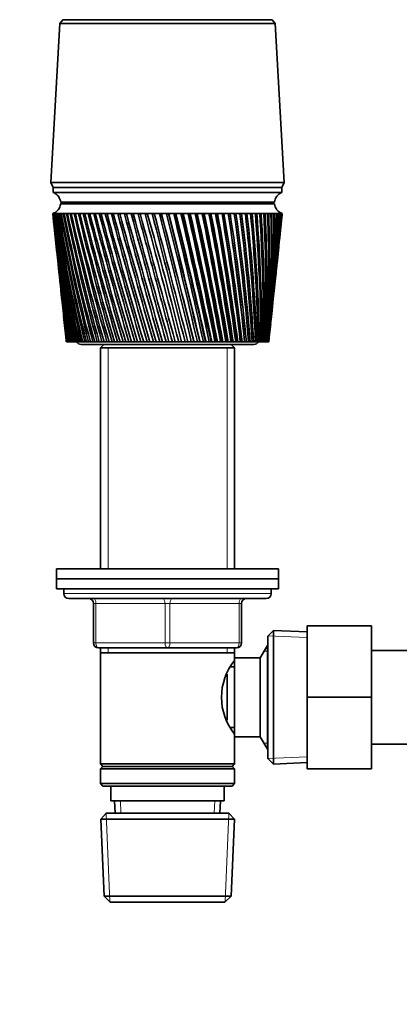
# Model space of a CAD drawing. Units: millimetres. Extents: x 0 to 2447, y 0 to 2755.
# Drawn here: x 901 to 978, y 1822 to 2021 of the extents above; entities that cross this region are included whole.
import ezdxf
from ezdxf import colors
from ezdxf.entities.mleader import LeaderData, LeaderLine
from ezdxf.math import Vec2, Vec3

# ---------------------------------------------------------------- set-up
doc = ezdxf.new("R2010")
doc.units = ezdxf.units.MM
doc.layers.add('DV1_Défaut', color=7, linetype='Continuous')
doc.layers.add('Défaut', color=7, linetype='Continuous')

# ---------------------------------------------------------------- blocks, each defined once
blk = doc.blocks.new('_DOT')
at = {"color": 0}
blk.add_line((0, 0), (-1, 0), dxfattribs=at)
at = {"color": 0, "const_width": 0.333}
blk.add_lwpolyline([(-0.1665, 0, 1), (0.1665, 0, 1)], format="xyb", close=True, dxfattribs=at)
blk = doc.blocks.new('SE')
at = {"layer": 'DV1_Défaut', "color": 7, "linetype": 'Continuous', "lineweight": 35}
for p, q in [((910.16, 2021.39), (909.56, 2020.59)), ((910.16, 2021.39), (952.56, 2021.39)), ((953.16, 2020.59), (952.56, 2021.39)), ((909.56, 2020.59), (907.71, 1988.39)), ((909.56, 2020.59), (953.16, 2020.59)), ((955.01, 1988.39), (953.16, 2020.59)), ((907.71, 1988.39), (955.01, 1988.39)), ((907.71, 1988.39), (908.21, 1987.39)), ((908.21, 1987.39), (954.51, 1987.39)), ((908.21, 1987.39), (954.51, 1987.39)), ((908.21, 1987.39), (908.21, 1986.39)), ((954.51, 1987.39), (955.01, 1988.39)), ((954.51, 1986.39), (954.51, 1987.39)), ((908.21, 1986.39), (954.51, 1986.39)), ((909.71, 1984.39), (953.01, 1984.39)), ((909.71, 1984.09), (953.01, 1984.09)), ((922.36, 1984.39), (922.36, 1984.09)), ((940.36, 1984.09), (940.36, 1984.39)), ((908.18, 1982.09), (908.11, 1982.09)), ((908.11, 1982.09), (908.11, 1982.09)), ((908.11, 1982.09), (908.11, 1982.09)), ((908.33, 1982.09), (908.18, 1982.09)), ((908.2, 1981.31), (908.61, 1977.37)), ((908.33, 1982.08), (908.27, 1982.08)), ((908.57, 1982.09), (908.33, 1982.09)), ((908.57, 1982.08), (908.49, 1982.08)), ((908.91, 1982.09), (908.57, 1982.09)), ((908.91, 1982.08), (908.8, 1982.08)), ((909.33, 1982.09), (908.91, 1982.09)), ((909.33, 1982.08), (909.19, 1982.08)), ((909.84, 1982.09), (909.33, 1982.09)), ((909.84, 1982.07), (909.68, 1982.08)), ((910.43, 1982.09), (909.84, 1982.09)), ((910.44, 1982.07), (910.25, 1982.08)), ((911.11, 1982.09), (910.43, 1982.09)), ((911.11, 1982.07), (910.9, 1982.08)), ((911.87, 1982.09), (911.11, 1982.09)), ((911.87, 1982.07), (911.63, 1982.08)), ((912.7, 1982.09), (911.87, 1982.09)), ((912.7, 1982.07), (912.44, 1982.08)), ((913.61, 1982.09), (912.7, 1982.09)), ((913.61, 1982.07), (913.33, 1982.08)), ((914.58, 1982.09), (913.61, 1982.09)), ((914.59, 1982.07), (914.29, 1982.08)), ((915.63, 1982.09), (914.58, 1982.09)), ((915.63, 1982.07), (915.31, 1982.08)), ((916.73, 1982.09), (915.63, 1982.09)), ((916.74, 1982.06), (916.4, 1982.08)), ((917.9, 1982.09), (916.73, 1982.09)), ((917.91, 1982.06), (917.54, 1982.08)), ((919.11, 1982.09), (917.9, 1982.09)), ((919.12, 1982.06), (918.74, 1982.08)), ((920.38, 1982.09), (919.11, 1982.09)), ((920.39, 1982.06), (920, 1982.08)), ((921.69, 1982.09), (920.38, 1982.09)), ((921.7, 1982.06), (921.29, 1982.08)), ((923.03, 1982.09), (921.69, 1982.09)), ((923.04, 1982.06), (922.63, 1982.08)), ((924.41, 1982.09), (923.03, 1982.09)), ((924.42, 1982.05), (924, 1982.08)), ((925.82, 1982.09), (924.41, 1982.09)), ((925.86, 1982.05), (925.4, 1982.08)), ((927.25, 1982.09), (925.82, 1982.09)), ((927.26, 1982.05), (926.82, 1982.08)), ((928.69, 1982.09), (927.25, 1982.09)), ((928.67, 1982.05), (928.26, 1982.08)), ((930.15, 1982.09), (928.69, 1982.09)), ((930.1, 1982.05), (929.71, 1982.08)), ((930.16, 1982.05), (930.1, 1982.05)), ((931.61, 1982.09), (930.15, 1982.09)), ((931.53, 1982.05), (931.17, 1982.08)), ((931.62, 1982.06), (931.53, 1982.05)), ((933.07, 1982.09), (931.61, 1982.09)), ((932.95, 1982.05), (932.63, 1982.08)), ((933.08, 1982.06), (932.95, 1982.05)), ((934.52, 1982.09), (933.07, 1982.09)), ((934.38, 1982.05), (934.09, 1982.08)), ((934.53, 1982.06), (934.38, 1982.05)), ((935.96, 1982.09), (934.52, 1982.09)), ((935.79, 1982.05), (935.53, 1982.08)), ((935.97, 1982.06), (935.79, 1982.05)), ((937.38, 1982.09), (935.96, 1982.09)), ((937.18, 1982.05), (936.96, 1982.08)), ((937.39, 1982.06), (937.18, 1982.05)), ((938.78, 1982.09), (937.38, 1982.09)), ((938.55, 1982.05), (938.37, 1982.08)), ((938.79, 1982.06), (938.55, 1982.05)), ((940.15, 1982.09), (938.78, 1982.09)), ((939.89, 1982.05), (939.74, 1982.08)), ((940.16, 1982.07), (939.89, 1982.05)), ((941.49, 1982.09), (940.15, 1982.09)), ((941.2, 1982.05), (941.09, 1982.08)), ((941.49, 1982.07), (941.2, 1982.05)), ((942.78, 1982.09), (941.49, 1982.09)), ((942.47, 1982.05), (942.4, 1982.08)), ((942.78, 1982.07), (942.47, 1982.05)), ((944.03, 1982.09), (942.78, 1982.09)), ((943.69, 1982.05), (943.66, 1982.08)), ((944.03, 1982.07), (943.69, 1982.05)), ((945.23, 1982.09), (944.03, 1982.09)), ((945.23, 1982.07), (944.87, 1982.05)), ((946.37, 1982.09), (945.23, 1982.09)), ((946.37, 1982.07), (946.04, 1982.05)), ((947.46, 1982.09), (946.37, 1982.09)), ((947.46, 1982.07), (947.14, 1982.06)), ((948.48, 1982.09), (947.46, 1982.09)), ((948.48, 1982.07), (948.18, 1982.06)), ((949.43, 1982.09), (948.48, 1982.09)), ((949.44, 1982.08), (949.16, 1982.06)), ((950.32, 1982.09), (949.43, 1982.09)), ((950.32, 1982.08), (950.06, 1982.06)), ((951.13, 1982.09), (950.32, 1982.09)), ((951.13, 1982.08), (950.89, 1982.06)), ((951.86, 1982.09), (951.13, 1982.09)), ((951.86, 1982.08), (951.64, 1982.07)), ((952.5, 1982.09), (951.86, 1982.09)), ((952.5, 1982.08), (952.32, 1982.07)), ((953.07, 1982.09), (952.5, 1982.09)), ((953.07, 1982.08), (952.91, 1982.07)), ((953.55, 1982.09), (953.07, 1982.09)), ((953.55, 1982.09), (953.41, 1982.08)), ((953.94, 1982.09), (953.55, 1982.09)), ((953.91, 1982.09), (953.83, 1982.08)), ((954.25, 1982.09), (953.94, 1982.09)), ((954.11, 1977.37), (954.53, 1981.31)), ((954.16, 1982.08), (954.25, 1982.09)), ((954.25, 1982.09), (954.19, 1982.09)), ((954.46, 1982.09), (954.25, 1982.09)), ((954.58, 1982.09), (954.46, 1982.09)), ((954.61, 1982.09), (954.58, 1982.09)), ((954.61, 1982.09), (954.61, 1982.09)), ((908.8, 1975.57), (909.19, 1971.93)), ((953.54, 1971.93), (953.92, 1975.57)), ((909.38, 1970.07), (909.74, 1966.74)), ((952.99, 1966.74), (953.34, 1970.07)), ((909.94, 1964.81), (910.26, 1961.79)), ((952.47, 1961.79), (952.79, 1964.81)), ((910.47, 1959.79), (910.76, 1957.1)), ((951.97, 1957.1), (952.26, 1959.79)), ((910.88, 1956.09), (910.87, 1956.09)), ((910.89, 1956.09), (910.88, 1956.09)), ((910.92, 1956.09), (910.89, 1956.09)), ((910.96, 1956.09), (910.92, 1956.09)), ((910.99, 1956.09), (910.96, 1956.09)), ((911.06, 1956.09), (910.99, 1956.09)), ((911.13, 1956.09), (911.06, 1956.09)), ((911.17, 1956.09), (911.13, 1956.09)), ((911.28, 1956.09), (911.17, 1956.09)), ((911.38, 1956.09), (911.28, 1956.09)), ((911.44, 1956.09), (911.38, 1956.09)), ((911.58, 1956.09), (911.44, 1956.09)), ((911.7, 1956.09), (911.58, 1956.09)), ((911.78, 1956.09), (911.7, 1956.09)), ((911.96, 1956.09), (911.78, 1956.09)), ((912.1, 1956.09), (911.96, 1956.09)), ((912.2, 1956.09), (912.1, 1956.09)), ((912.41, 1956.09), (912.2, 1956.09)), ((912.58, 1956.09), (912.41, 1956.09)), ((912.69, 1956.09), (912.58, 1956.09)), ((912.94, 1956.09), (912.69, 1956.09)), ((913.14, 1956.09), (912.94, 1956.09)), ((913.26, 1956.09), (913.14, 1956.09)), ((913.54, 1956.09), (913.26, 1956.09)), ((913.76, 1956.09), (913.54, 1956.09)), ((913.9, 1956.09), (913.76, 1956.09)), ((913.86, 1955.59), (948.86, 1955.59)), ((914.21, 1956.09), (913.9, 1956.09)), ((914.46, 1956.09), (914.21, 1956.09)), ((914.61, 1956.09), (914.46, 1956.09)), ((914.95, 1956.09), (914.61, 1956.09)), ((915.22, 1956.09), (914.95, 1956.09)), ((915.38, 1956.09), (915.22, 1956.09)), ((915.75, 1956.09), (915.38, 1956.09)), ((916.04, 1956.09), (915.75, 1956.09)), ((916.22, 1956.09), (916.04, 1956.09)), ((916.62, 1956.09), (916.22, 1956.09)), ((916.93, 1956.09), (916.62, 1956.09)), ((917.12, 1956.09), (916.93, 1956.09)), ((917.54, 1956.09), (917.12, 1956.09)), ((917.87, 1956.09), (917.54, 1956.09)), ((918.46, 1955.59), (917.76, 1954.89)), ((918.07, 1956.09), (917.87, 1956.09)), ((918.52, 1956.09), (918.07, 1956.09)), ((918.87, 1956.09), (918.52, 1956.09)), ((919.08, 1956.09), (918.87, 1956.09)), ((919.55, 1956.09), (919.08, 1956.09)), ((919.91, 1956.09), (919.55, 1956.09)), ((920.13, 1956.09), (919.91, 1956.09)), ((920.62, 1956.09), (920.13, 1956.09)), ((921, 1956.09), (920.62, 1956.09)), ((921.23, 1956.09), (921, 1956.09)), ((921.74, 1956.09), (921.23, 1956.09)), ((922.13, 1956.09), (921.74, 1956.09)), ((922.37, 1956.09), (922.13, 1956.09)), ((922.89, 1956.09), (922.37, 1956.09)), ((923.3, 1956.09), (922.89, 1956.09)), ((923.54, 1956.09), (923.3, 1956.09)), ((924.08, 1956.09), (923.54, 1956.09)), ((924.5, 1956.09), (924.08, 1956.09)), ((924.75, 1956.09), (924.5, 1956.09)), ((925.3, 1956.09), (924.75, 1956.09)), ((925.73, 1956.09), (925.3, 1956.09)), ((925.98, 1956.09), (925.73, 1956.09)), ((926.54, 1956.09), (925.98, 1956.09)), ((926.97, 1956.09), (926.54, 1956.09)), ((927.23, 1956.09), (926.97, 1956.09)), ((927.8, 1956.09), (927.23, 1956.09)), ((928.24, 1956.09), (927.8, 1956.09)), ((928.5, 1956.09), (928.24, 1956.09)), ((929.08, 1956.09), (928.5, 1956.09)), ((929.52, 1956.09), (929.08, 1956.09)), ((929.78, 1956.09), (929.52, 1956.09)), ((930.36, 1956.09), (929.78, 1956.09)), ((930.8, 1956.09), (930.36, 1956.09)), ((931.07, 1956.09), (930.8, 1956.09)), ((931.65, 1956.09), (931.07, 1956.09)), ((932.09, 1956.09), (931.65, 1956.09)), ((932.35, 1956.09), (932.09, 1956.09)), ((932.94, 1956.09), (932.35, 1956.09)), ((933.38, 1956.09), (932.94, 1956.09)), ((933.64, 1956.09), (933.38, 1956.09)), ((934.22, 1956.09), (933.64, 1956.09)), ((934.65, 1956.09), (934.22, 1956.09)), ((934.91, 1956.09), (934.65, 1956.09)), ((935.45, 1956.09), (934.91, 1956.09)), ((935.49, 1956.09), (935.45, 1956.09)), ((935.92, 1956.09), (935.49, 1956.09)), ((936.17, 1956.09), (935.92, 1956.09)), ((936.67, 1956.09), (936.17, 1956.09)), ((936.74, 1956.09), (936.67, 1956.09)), ((937.16, 1956.09), (936.74, 1956.09)), ((937.42, 1956.09), (937.16, 1956.09)), ((937.87, 1956.09), (937.42, 1956.09)), ((937.97, 1956.09), (937.87, 1956.09)), ((938.39, 1956.09), (937.97, 1956.09)), ((938.63, 1956.09), (938.39, 1956.09)), ((939.05, 1956.09), (938.63, 1956.09)), ((939.17, 1956.09), (939.05, 1956.09)), ((939.58, 1956.09), (939.17, 1956.09)), ((939.82, 1956.09), (939.58, 1956.09)), ((940.19, 1956.09), (939.82, 1956.09)), ((940.35, 1956.09), (940.19, 1956.09)), ((940.75, 1956.09), (940.35, 1956.09)), ((940.98, 1956.09), (940.75, 1956.09)), ((941.3, 1956.09), (940.98, 1956.09)), ((941.49, 1956.09), (941.3, 1956.09)), ((941.87, 1956.09), (941.49, 1956.09)), ((942.1, 1956.09), (941.87, 1956.09)), ((942.37, 1956.09), (942.1, 1956.09)), ((942.59, 1956.09), (942.37, 1956.09)), ((942.96, 1956.09), (942.59, 1956.09)), ((943.17, 1956.09), (942.96, 1956.09)), ((943.4, 1956.09), (943.17, 1956.09)), ((943.64, 1956.09), (943.4, 1956.09)), ((944, 1956.09), (943.64, 1956.09)), ((944.2, 1956.09), (944, 1956.09)), ((944.38, 1956.09), (944.2, 1956.09)), ((944.96, 1954.89), (944.26, 1955.59)), ((944.65, 1956.09), (944.38, 1956.09)), ((944.98, 1956.09), (944.65, 1956.09)), ((945.18, 1956.09), (944.98, 1956.09)), ((945.31, 1956.09), (945.18, 1956.09)), ((945.6, 1956.09), (945.31, 1956.09)), ((945.92, 1956.09), (945.6, 1956.09)), ((946.1, 1956.09), (945.92, 1956.09)), ((946.18, 1956.09), (946.1, 1956.09)), ((946.5, 1956.09), (946.18, 1956.09)), ((946.8, 1956.09), (946.5, 1956.09)), ((946.97, 1956.09), (946.8, 1956.09)), ((946.99, 1956.09), (946.97, 1956.09)), ((947.34, 1956.09), (946.99, 1956.09)), ((947.61, 1956.09), (947.34, 1956.09)), ((947.77, 1956.09), (947.61, 1956.09)), ((948.11, 1956.09), (947.77, 1956.09)), ((948.37, 1956.09), (948.11, 1956.09)), ((948.51, 1956.09), (948.37, 1956.09)), ((948.82, 1956.09), (948.51, 1956.09)), ((949.05, 1956.09), (948.82, 1956.09)), ((949.18, 1956.09), (949.05, 1956.09)), ((949.46, 1956.09), (949.18, 1956.09)), ((949.67, 1956.09), (949.46, 1956.09)), ((949.78, 1956.09), (949.67, 1956.09)), ((950.03, 1956.09), (949.78, 1956.09)), ((950.21, 1956.09), (950.03, 1956.09)), ((950.31, 1956.09), (950.21, 1956.09)), ((950.53, 1956.09), (950.31, 1956.09)), ((950.68, 1956.09), (950.53, 1956.09)), ((950.77, 1956.09), (950.68, 1956.09)), ((950.95, 1956.09), (950.77, 1956.09)), ((951.07, 1956.09), (950.95, 1956.09)), ((951.14, 1956.09), (951.07, 1956.09)), ((951.29, 1956.09), (951.14, 1956.09)), ((951.39, 1956.09), (951.29, 1956.09)), ((951.44, 1956.09), (951.39, 1956.09)), ((951.55, 1956.09), (951.44, 1956.09)), ((951.62, 1956.09), (951.55, 1956.09)), ((951.66, 1956.09), (951.62, 1956.09)), ((951.74, 1956.09), (951.66, 1956.09)), ((951.78, 1956.09), (951.74, 1956.09)), ((951.8, 1956.09), (951.78, 1956.09)), ((951.84, 1956.09), (951.8, 1956.09)), ((951.86, 1956.09), (951.84, 1956.09)), ((951.86, 1956.09), (951.86, 1956.09)), ((917.76, 1954.89), (944.96, 1954.89)), ((917.76, 1954.89), (917.76, 1910.09)), ((944.96, 1910.09), (944.96, 1954.89)), ((908.86, 1910.09), (953.86, 1910.09)), ((908.86, 1910.09), (908.86, 1908.09)), ((953.86, 1908.09), (953.86, 1910.09)), ((908.86, 1908.09), (953.86, 1908.09)), ((908.86, 1908.09), (953.86, 1908.09)), ((908.86, 1908.09), (908.86, 1906.09)), ((953.86, 1906.09), (953.86, 1908.09)), ((908.86, 1906.09), (953.86, 1906.09)), ((910.36, 1906.09), (910.36, 1905.09)), ((952.36, 1905.09), (952.36, 1906.09)), ((911.36, 1904.09), (951.36, 1904.09)), ((916.36, 1895.09), (916.36, 1903.09)), ((946.36, 1903.09), (946.36, 1895.09)), ((952.86, 1897.64), (951.66, 1896.49)), ((952.86, 1870.54), (952.86, 1897.64)), ((959.66, 1897.34), (952.86, 1897.64)), ((959.66, 1898.59), (972.66, 1898.59)), ((959.66, 1884.09), (959.66, 1898.59)), ((972.66, 1884.09), (972.66, 1898.59)), ((951.66, 1871.69), (951.66, 1896.49)), ((931.36, 1894.09), (917.36, 1894.09)), ((917.76, 1894.09), (917.76, 1893.09)), ((945.36, 1894.09), (931.36, 1894.09)), ((944.96, 1893.09), (944.96, 1894.09)), ((951.61, 1894.59), (950.16, 1892.09)), ((951.61, 1873.59), (951.61, 1894.59)), ((951.66, 1894.59), (951.61, 1894.59)), ((990.66, 1893.59), (972.66, 1893.59)), ((917.76, 1893.09), (917.76, 1870.59)), ((917.76, 1893.09), (944.96, 1893.09)), ((944.96, 1892.09), (944.96, 1893.09)), ((944.96, 1876.09), (944.96, 1892.09)), ((950.16, 1892.09), (944.96, 1892.09)), ((950.16, 1876.09), (950.16, 1892.09)), ((944.96, 1890.24), (944.2, 1890.24)), ((943.46, 1879.42), (943.46, 1888.8)), ((959.66, 1884.09), (972.66, 1884.09)), ((959.66, 1869.59), (959.66, 1884.09)), ((972.66, 1869.59), (972.66, 1884.09)), ((944.2, 1877.94), (944.96, 1877.94)), ((944.96, 1876.09), (950.16, 1876.09)), ((944.96, 1870.59), (944.96, 1876.09)), ((950.16, 1876.09), (951.61, 1873.59)), ((951.61, 1873.59), (951.66, 1873.59)), ((972.66, 1874.59), (990.66, 1874.59)), ((951.66, 1871.69), (952.86, 1870.54)), ((944.96, 1870.59), (917.76, 1870.59)), ((917.76, 1870.59), (918.26, 1870.09)), ((918.26, 1870.09), (917.76, 1869.59)), ((917.76, 1869.59), (944.96, 1869.59)), ((917.76, 1869.59), (917.76, 1866.59)), ((918.26, 1870.09), (944.46, 1870.09)), ((944.46, 1870.09), (944.96, 1870.59)), ((944.96, 1869.59), (944.46, 1870.09)), ((944.96, 1866.59), (944.96, 1869.59)), ((952.86, 1870.54), (959.66, 1870.84)), ((959.66, 1869.59), (972.66, 1869.59)), ((944.96, 1866.59), (917.76, 1866.59)), ((917.76, 1866.59), (918.26, 1866.09)), ((918.26, 1866.09), (944.46, 1866.09)), ((919.86, 1866.09), (919.86, 1863.09)), ((942.86, 1863.09), (942.86, 1866.09)), ((944.46, 1866.09), (944.96, 1866.59)), ((919.86, 1863.09), (942.86, 1863.09)), ((920.64, 1863.09), (920.75, 1860.59)), ((941.97, 1860.59), (942.08, 1863.09)), ((918.96, 1860.59), (917.82, 1859.39)), ((943.76, 1860.59), (918.96, 1860.59)), ((944.91, 1859.39), (943.76, 1860.59)), ((917.82, 1859.39), (944.91, 1859.39)), ((917.82, 1859.39), (918.5, 1843.79)), ((944.23, 1843.79), (944.91, 1859.39)), ((944.23, 1843.79), (918.5, 1843.79)), ((918.5, 1843.79), (919.75, 1842.59)), ((942.98, 1842.59), (944.23, 1843.79)), ((919.75, 1842.59), (942.98, 1842.59))]:
    blk.add_line(p, q, dxfattribs=at)
at = {"layer": 'DV1_Défaut', "color": 7, "linetype": 'Continuous', "lineweight": 18}
for p, q in [((919.31, 1954.89), (919.31, 1910.09)), ((943.42, 1954.89), (943.42, 1910.09)), ((952.36, 1905.09), (910.36, 1905.09)), ((916.36, 1903.09), (916.86, 1903.09)), ((930.86, 1903.09), (916.86, 1903.09)), ((916.86, 1903.09), (916.86, 1895.09)), ((930.86, 1903.09), (931.86, 1903.09)), ((930.86, 1895.09), (930.86, 1903.09)), ((945.86, 1903.09), (931.86, 1903.09)), ((931.86, 1903.09), (931.86, 1895.09)), ((945.86, 1903.09), (946.36, 1903.09)), ((945.86, 1895.09), (945.86, 1903.09)), ((959.61, 1896.18), (951.7, 1896.53)), ((916.36, 1895.09), (916.86, 1895.09)), ((916.86, 1895.09), (930.86, 1895.09)), ((919.31, 1894.09), (919.31, 1893.09)), ((930.86, 1895.09), (931.86, 1895.09)), ((931.86, 1895.09), (945.86, 1895.09)), ((943.42, 1894.09), (943.42, 1893.09)), ((945.86, 1895.09), (946.36, 1895.09)), ((951.66, 1893.41), (950.92, 1893.41)), ((951.66, 1874.77), (950.92, 1874.77)), ((959.61, 1872), (951.7, 1871.65)), ((921.91, 1860.64), (921.81, 1863.09)), ((940.81, 1860.64), (940.92, 1863.09)), ((919.71, 1842.63), (918.93, 1860.55)), ((943.02, 1842.63), (943.8, 1860.55))]:
    blk.add_line(p, q, dxfattribs=at)
at = {"layer": 'DV1_Défaut', "color": 7, "linetype": 'Continuous', "lineweight": 35}
for centre, radius, start, end in [((907.3, 1984.14), 2.43, 5.9123, 67.8275), ((955.43, 1984.14), 2.43, 112.1725, 174.0877), ((907.24, 1984.43), 2.5, 290.5264, 352.154), ((955.49, 1984.43), 2.5, 187.846, 249.4736), ((1227.71, 2016.03), 321.39, 186.0626, 190.7494), ((1252.18, 2017.3), 345.87, 185.8446, 190.1942), ((1260.01, 2023.55), 354.29, 186.7216, 190.977), ((1233.96, 2021.8), 328.2, 186.9489, 191.549), ((1269.71, 2030.11), 364.61, 187.5692, 191.7133), ((1241.87, 2027.81), 336.66, 187.8046, 192.2997), ((1281.47, 2037.05), 377.01, 188.3838, 192.4009), ((1251.55, 2034.12), 346.9, 188.6262, 192.9991), ((1295.54, 2044.46), 391.74, 189.1624, 193.0375), ((1263.19, 2040.81), 359.11, 189.4106, 193.6452), ((1312.21, 2052.44), 409.11, 189.902, 193.6212), ((1277, 2047.95), 373.53, 190.1549, 194.236), ((1331.88, 2061.1), 429.54, 190.6, 194.1503), ((1293.3, 2055.63), 390.45, 190.8565, 194.77), ((1355.1, 2070.6), 453.57, 191.2539, 194.6235), ((1312.46, 2063.98), 410.29, 191.5129, 195.2457), ((1382.55, 2081.15), 481.94, 191.8617, 195.0396), ((1335.01, 2073.14), 433.57, 192.1221, 195.6621), ((1415.19, 2093), 515.63, 192.4214, 195.3974), ((1361.62, 2083.3), 461, 192.6822, 196.0181), ((1454.31, 2106.5), 555.96, 192.9314, 195.6963), ((1393.22, 2094.72), 493.54, 193.1914, 196.313), ((1501.72, 2122.15), 604.84, 193.39009, 195.93558), ((1431.07, 2107.74), 532.5, 193.6484, 196.5463), ((1560.07, 2140.66), 664.97, 193.7963, 196.1147), ((1476.97, 2122.85), 579.73, 194.05196, 196.71732), ((1633.27, 2163.08), 740.42, 194.14892, 196.23334), ((1533.5, 2140.74), 637.91, 194.401, 196.82592), ((1727.49, 2191.05), 837.57, 194.44707, 196.29126), ((1604.55, 2162.47), 711.07, 194.69467, 196.87187), ((1852.87, 2227.29), 966.94, 194.69001, 196.28837), ((1696.25, 2189.66), 805.55, 194.93225, 196.85513), ((2027.53, 2276.63), 1147.24, 194.87716, 196.22472), ((1818.79, 2225.06), 931.91, 195.1132, 196.77576), ((2287, 2348.58), 1415.28, 195.00809, 196.10044), ((1990.47, 2273.57), 1109.08, 195.23709, 196.63398), ((2712.11, 2464.7), 1854.71, 195.0825, 195.91582), ((2247.67, 2344.93), 1374.73, 195.30358, 196.43014), ((3534.34, 2686.79), 2705.12, 195.10023, 195.67127), ((2674.28, 2461.58), 1815.7, 195.31242, 196.16483), ((5793.36, 3292.41), 5042.58, 195.06126, 195.36734), ((3514.93, 2688.98), 2685.23, 195.26317, 195.83902), ((5867.56, 3320.46), 5119.77, 195.15386, 195.45553), ((-5563.13, 265.71), 6713.07, 14.584302, 14.813666), ((284.35, 1795.89), 669.32, 13.84782, 16.15218), ((-2055.81, 1204.48), 3083.72, 14.1071, 14.60564), ((-3982, 685.61), 5078.95, 14.48615, 14.7893), ((-1006.98, 1486.91), 1999, 13.57434, 14.34206), ((-1668.3, 1309.91), 2683.93, 13.93146, 14.50317), ((-1621.85, 1321.61), 2636.08, 13.92728, 14.51026), ((935.55, 1684.79), 297.32, 90.7585, 90.8429), ((-503.1, 1623.85), 1478.33, 12.98748, 14.02359), ((-798.23, 1545.28), 1784.05, 13.31286, 14.17117), ((-780.48, 1549.55), 1765.88, 13.30997, 14.17845), ((-207.46, 1705.19), 1173.23, 12.34817, 13.65101), ((-363.89, 1663.89), 1335.3, 12.64028, 13.7845), ((-353.98, 1666.13), 1325.27, 12.63798, 13.79264), ((-13.43, 1759.4), 973.33, 11.65831, 13.2253), ((-103.93, 1735.76), 1067.11, 11.91568, 13.34415), ((-97.2, 1737.18), 1060.39, 11.91369, 13.35343), ((123.38, 1798.35), 832.67, 10.92006, 12.7476), ((68.76, 1784.25), 889.3, 11.14132, 12.85128), ((73.87, 1785.25), 884.28, 11.13949, 12.86184), ((224.74, 1827.85), 728.73, 10.13586, 12.21924), ((191.48, 1819.36), 763.24, 10.31973, 12.30728), ((195.65, 1820.11), 759.21, 10.318, 12.31916), ((302.58, 1851.09), 649.14, 9.30839, 11.64178), ((282.9, 1846.11), 669.6, 9.45375, 11.71371), ((286.46, 1846.68), 666.23, 9.45206, 11.72694), ((363.98, 1869.99), 586.58, 8.44066, 11.01697), ((353.36, 1867.27), 597.66, 8.54652, 11.07238), ((356.5, 1867.72), 594.76, 8.54483, 11.08696), ((413.39, 1885.74), 536.42, 7.5359, 10.3468), ((409.06, 1884.53), 541, 7.6015, 10.3853), ((411.89, 1884.88), 538.44, 7.5998, 10.4012), ((453.77, 1899.14), 495.62, 6.5978, 9.6335), ((453.95, 1898.94), 495.54, 6.6223, 9.6548), ((456.55, 1899.22), 493.24, 6.6206, 9.672), ((487.13, 1910.76), 462.07, 5.63, 8.8796), ((490.65, 1911.24), 458.54, 5.6131, 8.8835), ((493.07, 1911.46), 456.46, 5.6114, 8.9018), ((514.91, 1920.98), 434.29, 4.6366, 8.0878), ((523.24, 1922.08), 426.24, 4.5765, 8.0935), ((538.14, 1930.11), 411.19, 3.622, 7.261), ((548.33, 1931.45), 401.25, 3.5202, 7.25), ((557.6, 1938.37), 391.98, 2.5906, 6.4025), ((569.27, 1939.84), 380.54, 2.4475, 6.3746), ((573.87, 1945.94), 376.05, 1.547, 5.5158), ((586.76, 1947.44), 363.38, 1.3633, 5.471), ((587.38, 1952.95), 362.95, 0.4962, 4.6046), ((601.31, 1954.43), 349.23, 0.2724, 4.5429), ((598.46, 1959.52), 352.32, 359.4429, 3.6727), ((613.31, 1960.92), 337.67, 359.1801, 3.5942), ((607.4, 1965.74), 343.88, 358.392, 2.7242), ((623.09, 1967.03), 328.39, 358.0914, 2.6291), ((614.37, 1971.7), 337.44, 357.3484, 1.7633), ((630.86, 1972.83), 321.13, 357.0115, 1.652), ((619.53, 1977.47), 332.82, 356.3169, 0.7944), ((636.81, 1978.41), 315.71, 355.9454, 0.6673), ((623, 1983.11), 329.91, 355.3022, 359.8218), ((641.08, 1983.84), 311.99, 354.8979, 359.6794), ((643.77, 1989.16), 309.86, 353.8737, 358.6929), ((624.85, 1988.68), 328.63, 354.3088, 358.8501), ((642.4, 1989.36), 311.24, 354.2983, 358.6602), ((625.13, 1994.23), 328.93, 353.9897, 357.8835), ((644.95, 1994.43), 309.24, 353.9402, 357.7124), ((623.86, 1999.82), 330.78, 353.9247, 356.9265), ((643.58, 1994.66), 310.59, 354.8761, 357.6798), ((644.66, 1999.71), 310.08, 353.8953, 356.7423), ((621.03, 2005.49), 334.19, 353.916, 355.9834), ((642.92, 2005.04), 312.38, 353.7894, 355.7869), ((616.61, 2011.3), 339.2, 353.9534, 355.0584), ((643.28, 1999.96), 311.43, 356.0696, 356.7098), ((639.72, 2010.46), 316.14, 353.8779, 354.8506), ((610.54, 2017.3), 345.87, 354.0265, 354.1554), ((1223.01, 2010.46), 316.14, 186.0081, 189.9039), ((1246.11, 2011.3), 339.2, 186.0466, 189.3679), ((1219.81, 2005.04), 312.38, 186.0843, 189.0152), ((1241.7, 2005.49), 334.19, 185.8819, 188.501), ((1218.06, 1999.71), 310.08, 186.1047, 188.0869), ((1238.87, 1999.82), 330.78, 185.7997, 187.5968), ((1217.77, 1994.43), 309.24, 186.0598, 187.1226), ((1237.6, 1994.23), 328.93, 185.7435, 186.6589), ((643.58, 1994.66), 310.59, 353.6493, 353.9251), ((1218.95, 1989.16), 309.86, 185.9396, 186.1263), ((913.86, 1956.59), 1, 210, 270), ((948.86, 1956.59), 1, 270, 330), ((911.36, 1905.09), 1, 180, 270), ((915.36, 1903.09), 1, 0, 90), ((947.36, 1903.09), 1, 90, 180), ((951.36, 1905.09), 1, 270, 0), ((917.36, 1895.09), 1, 180, 270), ((945.36, 1895.09), 1, 270, 0), ((954.06, 1884.09), 11.76, 140.6571, 219.3429)]:
    blk.add_arc(centre, radius, start, end, dxfattribs=at)
for centre, major_axis, ratio, start_param, end_param in [((931.17, 1980.3), (23.06, -1.79), 0.013868, 3.133472, 3.15246), ((931.18, 1980.3), (-23.06, 1.77), 0.018686, -0.070595, -0.051607), ((931.18, 1980.3), (-23.06, 1.74), 0.023432, -0.133093, -0.114105), ((931.18, 1980.3), (-23.06, 1.7), 0.028088, -0.195618, -0.17663), ((931.19, 1980.3), (-23.06, 1.65), 0.032637, -0.258175, -0.239187), ((931.19, 1980.3), (-23.06, 1.6), 0.037061, -0.320769, -0.301781), ((931.2, 1980.3), (-23.06, 1.55), 0.041343, -0.383403, -0.364416), ((931.21, 1980.3), (-23.06, 1.48), 0.045466, -0.446082, -0.427094), ((931.21, 1980.3), (-23.06, 1.42), 0.049412, -0.508806, -0.489818), ((931.22, 1980.3), (-23.06, 1.34), 0.053167, -0.571578, -0.55259), ((931.23, 1980.3), (-23.06, 1.26), 0.056716, -0.634399, -0.615411), ((931.24, 1980.3), (-23.06, 1.18), 0.060043, -0.697269, -0.678282), ((931.25, 1980.3), (-23.06, 1.09), 0.063135, -0.760189, -0.741201), ((931.26, 1980.3), (-23.06, 0.99), 0.065979, -0.823155, -0.804167), ((931.27, 1980.3), (-23.06, 0.9), 0.068564, -0.886167, -0.86718), ((931.28, 1980.3), (-23.06, 0.8), 0.070878, -0.949222, -0.930234), ((931.29, 1980.3), (-23.06, 0.69), 0.072911, -1.012316, -0.993328), ((931.3, 1980.3), (-23.06, 0.58), 0.074656, -1.075445, -1.056458), ((931.31, 1980.3), (-23.06, 0.47), 0.076103, -1.138605, -1.119617), ((931.33, 1980.3), (-23.06, 0.36), 0.077247, -1.20179, -1.182802), ((931.34, 1980.3), (-23.06, 0.25), 0.078083, -1.264994, -1.246006), ((931.35, 1980.3), (-23.06, 0.13), 0.078608, -1.328212, -1.309224), ((931.36, 1980.3), (-23.06, 0.02), 0.078818, -1.391437, -1.372449), ((931.37, 1980.3), (-23.06, -0.1), 0.078713, -1.454663, -1.435675), ((931.39, 1980.3), (-23.06, -0.21), 0.078294, -1.517884, -1.498896), ((931.41, 1980.3), (23.06, 0.44), 0.076521, 1.497307, 1.516295), ((931.42, 1980.3), (23.06, 0.55), 0.075175, 1.434139, 1.453127), ((931.43, 1980.3), (23.06, 0.65), 0.073529, 1.370999, 1.389987), ((931.44, 1980.3), (23.06, 0.76), 0.071592, 1.307893, 1.32688), ((931.45, 1980.3), (23.06, 0.86), 0.069371, 1.244824, 1.263812), ((931.46, 1980.3), (23.06, 0.96), 0.066876, 1.181797, 1.200785), ((931.48, 1980.3), (23.06, 1.06), 0.064118, 1.118815, 1.137803), ((931.48, 1980.3), (23.06, 1.15), 0.061107, 1.05588, 1.074868), ((931.49, 1980.3), (23.06, 1.23), 0.057858, 0.992993, 1.011981), ((931.5, 1980.3), (23.06, 1.32), 0.054382, 0.930155, 0.949143), ((931.51, 1980.3), (23.06, 1.39), 0.050695, 0.867367, 0.886355), ((931.52, 1980.3), (23.06, 1.46), 0.04681, 0.804627, 0.823615), ((931.52, 1980.3), (23.06, 1.53), 0.042745, 0.741933, 0.760921), ((931.53, 1980.3), (23.06, 1.59), 0.038515, 0.679285, 0.698272), ((931.54, 1980.3), (23.06, 1.64), 0.034137, 0.616677, 0.635665), ((931.54, 1980.3), (23.06, 1.68), 0.029628, 0.554108, 0.573096), ((931.55, 1980.3), (23.06, 1.72), 0.025005, 0.491573, 0.510561), ((931.55, 1980.3), (23.06, 1.76), 0.020287, 0.429067, 0.448055), ((931.55, 1980.3), (23.06, 1.78), 0.015492, 0.366585, 0.385573), ((931.55, 1980.3), (23.06, 1.8), 0.010637, 0.304121, 0.323109), ((933.11, 1980.49), (-20.44, -1.6), 0.01067, 3.126699, 3.148338), ((931.56, 1980.3), (23.06, 1.81), 0.005743, 0.241671, 0.260659), ((933.54, 1980.49), (20.44, 1.61), 0.00576, -0.077535, -0.055897), ((931.56, 1980.3), (23.06, 1.82), 0.004094, -0.135773, -0.116785), ((931.55, 1980.3), (23.06, 1.81), 0.008998, -0.073326, -0.054338)]:
    blk.add_ellipse(centre, major_axis=major_axis, ratio=ratio, start_param=start_param, end_param=end_param, dxfattribs=at)
at = {"layer": 'DV1_Défaut', "color": 7, "linetype": 'Continuous', "lineweight": 18}
for centre, major_axis, start_param, end_param in [((916.36, 1903.09), (0, -1), 1.570796, 3.141593), ((930.36, 1903.09), (0, -1), 1.570796, 3.141593), ((932.36, 1903.09), (0, -1), 3.141593, 4.712389), ((946.36, 1903.09), (0, -1), 3.141593, 4.712389), ((917.36, 1895.09), (0, 1), 1.570796, 3.141593), ((931.36, 1895.09), (0, 1), 1.570796, 3.141593), ((931.36, 1895.09), (0, 1), 3.141593, 4.712389), ((945.36, 1895.09), (0, 1), 3.141593, 4.712389)]:
    blk.add_ellipse(centre, major_axis=major_axis, ratio=0.5, start_param=start_param, end_param=end_param, dxfattribs=at)
at = {"layer": 'DV1_Défaut', "color": 7, "linetype": 'Continuous', "lineweight": 35}
blk.add_open_spline([(932.35, 1956.09), (931.2, 1960.41), (930.04, 1964.73), (927.72, 1973.4), (926.56, 1977.74), (925.4, 1982.08)], degree=3, knots=[0, 0, 0, 0, 0.5, 0.5, 1, 1, 1, 1], dxfattribs=at)

msp = doc.modelspace()

# ---------------------------------------------------------------- block references
at = {"layer": 'Défaut'}
msp.add_blockref('SE', (0, 0), dxfattribs=at)

# ---------------------------------------------------------------- leaders
at = {"layer": 'Défaut', "color": 7, "linetype": 'Continuous', "lineweight": 18}
ml = msp.add_multileader_mtext('Standard', dxfattribs=at)
ml.set_content('{\\pxsm0.9;\\fSolid Edge ISO|b1||i0||c0|p34;\\W1.;06/04/2021\\P}', color=256)
ml.set_leader_properties()
ml.set_arrow_properties(name='DOT')
ml.build(insert=Vec2(0, 0))
ml.multileader.update_dxf_attribs({"leader_type": 0, "dogleg_length": 0, "arrow_head_size": 12})
ctx = ml.context
ctx.base_point, ctx.char_height, ctx.arrow_head_size, ctx.landing_gap_size = Vec3(2359.8, 2728.34), 12, 12, 4.2
notes = []
notes.append((ctx, [(0, (0, 0, 0), (0, 0), (1, 0), 1, [])]))
ctx.mtext.insert = Vec3(2361.8, 2734.46)
for ctx, leaders in notes:
    for number, flags, end, landing, length, lines in leaders:
        leader = LeaderData()
        leader.index, (leader.has_last_leader_line, leader.has_dogleg_vector, leader.attachment_direction) = number, flags
        leader.last_leader_point, leader.dogleg_vector, leader.dogleg_length = Vec3(end), Vec3(landing), length
        for number, points, colour, breaks in lines:
            line = LeaderLine()
            line.index, line.vertices, line.color, line.breaks = number, Vec3.list(points), colors.encode_raw_color(colour), breaks
            leader.lines.append(line)
        ctx.leaders.append(leader)

doc.saveas('drawing.dxf')
